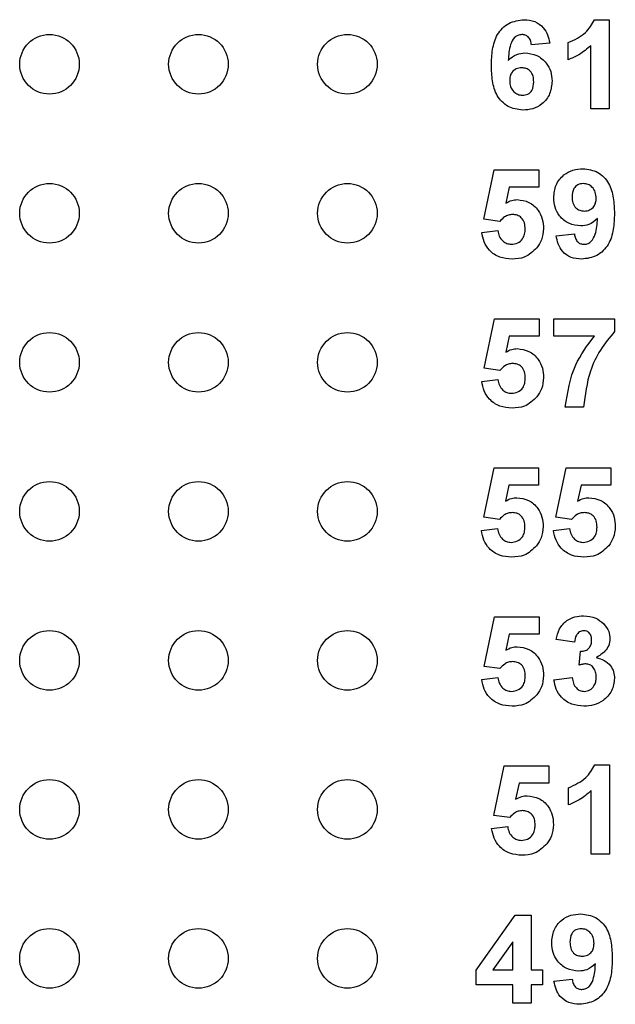
# Model space of a CAD drawing. Units: inches. Extents: x 0.1 to 16.9, y 0.1 to 10.9.
# Drawn here: x 10.3 to 10.7, y 7.7 to 8.3 of the extents above; entities that cross this region are included whole.
import ezdxf

# ---------------------------------------------------------------- set-up
doc = ezdxf.new("R2010")
doc.units = ezdxf.units.IN
doc.header["$MEASUREMENT"] = 0

msp = doc.modelspace()

# ---------------------------------------------------------------- linework, layer by layer
at = {"color": 7, "linetype": 'Continuous', "lineweight": 25}
for p, q in [((10.69851, 8.34066), (10.70831, 8.34066)), ((10.70831, 8.34066), (10.70831, 8.28074)), ((10.66836, 8.32502), (10.65607, 8.32376)), ((10.68065, 8.31378), (10.68065, 8.3253)), ((10.69601, 8.28074), (10.69601, 8.3234)), ((10.70831, 8.28074), (10.69601, 8.28074)), ((10.62423, 8.20674), (10.63115, 8.23989)), ((10.63115, 8.23989), (10.66111, 8.23989)), ((10.66111, 8.23989), (10.66111, 8.22837)), ((10.64118, 8.22837), (10.63879, 8.21752)), ((10.66111, 8.22837), (10.64118, 8.22837)), ((10.63484, 8.20533), (10.62423, 8.20674)), ((10.6227, 8.19788), (10.63345, 8.19918)), ((10.67263, 8.1956), (10.68492, 8.19687)), ((10.62428, 8.10674), (10.6312, 8.13989)), ((10.6312, 8.13989), (10.66116, 8.13989)), ((10.66116, 8.13989), (10.66116, 8.12837)), ((10.67114, 8.12837), (10.67114, 8.13989)), ((10.67114, 8.13989), (10.71186, 8.13989)), ((10.71186, 8.13989), (10.71186, 8.13144)), ((10.64123, 8.12837), (10.63884, 8.11752)), ((10.66116, 8.12837), (10.64123, 8.12837)), ((10.69831, 8.12837), (10.67114, 8.12837)), ((10.63489, 8.10533), (10.62428, 8.10674)), ((10.62275, 8.09788), (10.6335, 8.09918)), ((10.69112, 8.08074), (10.67882, 8.08074)), ((10.62403, 8.00674), (10.63095, 8.03989)), ((10.63095, 8.03989), (10.66091, 8.03989)), ((10.66091, 8.03989), (10.66091, 8.02837)), ((10.67243, 8.00674), (10.67934, 8.03989)), ((10.67934, 8.03989), (10.7093, 8.03989)), ((10.7093, 8.03989), (10.7093, 8.02837)), ((10.64098, 8.02837), (10.63859, 8.01752)), ((10.66091, 8.02837), (10.64098, 8.02837)), ((10.68938, 8.02837), (10.68699, 8.01752)), ((10.7093, 8.02837), (10.68938, 8.02837)), ((10.63465, 8.00533), (10.62403, 8.00674)), ((10.68304, 8.00533), (10.67243, 8.00674)), ((10.6225, 7.99788), (10.63325, 7.99918)), ((10.67089, 7.99788), (10.68165, 7.99918)), ((10.62428, 7.90674), (10.6312, 7.93989)), ((10.6312, 7.93989), (10.66116, 7.93989)), ((10.66116, 7.93989), (10.66116, 7.92837)), ((10.64123, 7.92837), (10.63884, 7.91752)), ((10.66116, 7.92837), (10.64123, 7.92837)), ((10.68497, 7.92299), (10.67268, 7.92472)), ((10.68804, 7.90755), (10.68903, 7.91685)), ((10.63489, 7.90533), (10.62428, 7.90674)), ((10.62275, 7.89788), (10.6335, 7.89918)), ((10.67114, 7.89776), (10.68343, 7.89918)), ((10.63091, 7.80674), (10.63783, 7.83989)), ((10.63783, 7.83989), (10.66779, 7.83989)), ((10.66779, 7.83989), (10.66779, 7.82837)), ((10.69871, 7.84066), (10.7085, 7.84066)), ((10.7085, 7.84066), (10.7085, 7.78074)), ((10.64786, 7.82837), (10.64547, 7.81752)), ((10.66779, 7.82837), (10.64786, 7.82837)), ((10.68085, 7.81378), (10.68085, 7.8253)), ((10.69621, 7.78074), (10.69621, 7.8234)), ((10.64153, 7.80533), (10.63091, 7.80674)), ((10.62938, 7.79788), (10.64013, 7.79918)), ((10.7085, 7.78074), (10.69621, 7.78074)), ((10.61896, 7.70298), (10.64517, 7.73989)), ((10.64517, 7.73989), (10.65583, 7.73989)), ((10.65583, 7.73989), (10.65583, 7.70302)), ((10.64354, 7.72191), (10.63013, 7.70302)), ((10.64354, 7.70302), (10.64354, 7.72191)), ((10.61896, 7.69303), (10.61896, 7.70298)), ((10.63013, 7.70302), (10.64354, 7.70302)), ((10.65583, 7.70302), (10.66351, 7.70302)), ((10.66351, 7.70302), (10.66351, 7.69303)), ((10.64354, 7.69303), (10.61896, 7.69303)), ((10.64354, 7.68074), (10.64354, 7.69303)), ((10.65583, 7.69303), (10.65583, 7.68074)), ((10.66351, 7.69303), (10.65583, 7.69303)), ((10.67119, 7.6956), (10.68348, 7.69687)), ((10.65583, 7.68074), (10.64354, 7.68074))]:
    msp.add_line(p, q, dxfattribs=at)
for centre in [(10.33257, 8.31074), (10.43257, 8.31074), (10.53257, 8.31074), (10.33257, 8.21074), (10.43257, 8.21074), (10.53257, 8.21074), (10.33257, 8.11074), (10.43257, 8.11074), (10.53257, 8.11074), (10.33257, 8.01074), (10.43257, 8.01074), (10.53257, 8.01074), (10.33257, 7.91074), (10.43257, 7.91074), (10.53257, 7.91074), (10.33257, 7.81074), (10.43257, 7.81074), (10.53257, 7.81074), (10.33257, 7.71074), (10.43257, 7.71074), (10.53257, 7.71074)]:
    msp.add_circle(centre, 0.02, dxfattribs=at)
for points, knots in [([(10.62918, 8.3099), (10.6293, 8.31346), (10.62955, 8.32058), (10.63207, 8.32941), (10.63651, 8.33505), (10.64222, 8.33956), (10.64764, 8.34022), (10.65124, 8.34066)], [0, 0, 0, 0, 0.250911, 0.500912, 0.626185, 0.751469, 1, 1, 1, 1]), ([(10.65124, 8.34066), (10.65364, 8.34045), (10.65844, 8.34003), (10.66402, 8.33589), (10.66717, 8.33053), (10.66796, 8.32686), (10.66836, 8.32502)], [0, 0, 0, 0, 0.279844, 0.558969, 0.779226, 1, 1, 1, 1]), ([(10.68065, 8.3253), (10.6849, 8.32717), (10.69246, 8.33052), (10.69667, 8.33757), (10.69851, 8.34066)], [0, 0, 0, 0, 0.561304, 1, 1, 1, 1]), ([(10.64963, 8.33068), (10.64873, 8.33057), (10.64693, 8.33037), (10.64393, 8.32819), (10.64105, 8.32238), (10.64074, 8.31698), (10.64054, 8.31337)], [0, 0, 0, 0, 0.124846, 0.249892, 0.498377, 1, 1, 1, 1]), ([(10.65607, 8.32376), (10.65592, 8.32473), (10.65561, 8.32667), (10.65417, 8.3291), (10.65196, 8.33049), (10.65041, 8.33062), (10.64963, 8.33068)], [0, 0, 0, 0, 0.280711, 0.560031, 0.779739, 1, 1, 1, 1]), ([(10.64054, 8.31337), (10.64233, 8.31498), (10.64553, 8.31786), (10.64979, 8.31823), (10.65167, 8.31838)], [0, 0, 0, 0, 0.559011, 1, 1, 1, 1]), ([(10.65167, 8.31838), (10.65442, 8.31805), (10.65991, 8.31739), (10.66598, 8.31226), (10.66944, 8.30599), (10.66974, 8.30168), (10.6699, 8.29952)], [0, 0, 0, 0, 0.27949, 0.559173, 0.77936, 1, 1, 1, 1]), ([(10.69601, 8.3234), (10.69343, 8.32114), (10.68882, 8.31709), (10.68315, 8.31479), (10.68065, 8.31378)], [0, 0, 0, 0, 0.5597254, 1, 1, 1, 1]), ([(10.65031, 8.27997), (10.64683, 8.28043), (10.64159, 8.28111), (10.63615, 8.28555), (10.63191, 8.29104), (10.62954, 8.29958), (10.6293, 8.30646), (10.62918, 8.3099)], [0, 0, 0, 0, 0.248418, 0.373714, 0.498996, 0.749044, 1, 1, 1, 1]), ([(10.64948, 8.3084), (10.64823, 8.30826), (10.64575, 8.30798), (10.64294, 8.30568), (10.64161, 8.30271), (10.64152, 8.30076), (10.64147, 8.29978)], [0, 0, 0, 0, 0.279847, 0.559077, 0.779094, 1, 1, 1, 1]), ([(10.6576, 8.29893), (10.65755, 8.30026), (10.65744, 8.3029), (10.65556, 8.30624), (10.6526, 8.30813), (10.65052, 8.30831), (10.64948, 8.3084)], [0, 0, 0, 0, 0.280826, 0.559225, 0.779501, 1, 1, 1, 1]), ([(10.64147, 8.29978), (10.64156, 8.29841), (10.64172, 8.29567), (10.64388, 8.29238), (10.64683, 8.29033), (10.64898, 8.29008), (10.65005, 8.28996)], [0, 0, 0, 0, 0.280501, 0.559381, 0.779875, 1, 1, 1, 1]), ([(10.65005, 8.28996), (10.6513, 8.2901), (10.65379, 8.29039), (10.65731, 8.29363), (10.65749, 8.29692), (10.6576, 8.29893)], [0, 0, 0, 0, 0.28075, 0.560237, 1, 1, 1, 1]), ([(10.6699, 8.29952), (10.66964, 8.29659), (10.66912, 8.29074), (10.66387, 8.2841), (10.65718, 8.28047), (10.6526, 8.28014), (10.65031, 8.27997)], [0, 0, 0, 0, 0.280026, 0.559146, 0.779326, 1, 1, 1, 1]), ([(10.67109, 8.22116), (10.67136, 8.22408), (10.67188, 8.2299), (10.67714, 8.2365), (10.68378, 8.24016), (10.68835, 8.24049), (10.69063, 8.24066)], [0, 0, 0, 0, 0.280024, 0.559131, 0.779358, 1, 1, 1, 1]), ([(10.69063, 8.24066), (10.69412, 8.24021), (10.69937, 8.23954), (10.70483, 8.23509), (10.70907, 8.22959), (10.71146, 8.22102), (10.71169, 8.21413), (10.71181, 8.21068)], [0, 0, 0, 0, 0.248402, 0.373708, 0.498988, 0.749041, 1, 1, 1, 1]), ([(10.69091, 8.23068), (10.68966, 8.23053), (10.68716, 8.23025), (10.68368, 8.22696), (10.6835, 8.22367), (10.68338, 8.22166)], [0, 0, 0, 0, 0.2807027, 0.5600806, 1, 1, 1, 1]), ([(10.69952, 8.22087), (10.69943, 8.22224), (10.69926, 8.22499), (10.69708, 8.22826), (10.69414, 8.23033), (10.69199, 8.23056), (10.69091, 8.23068)], [0, 0, 0, 0, 0.280492, 0.559425, 0.77982, 1, 1, 1, 1]), ([(10.63879, 8.21752), (10.64012, 8.21827), (10.6425, 8.21962), (10.64522, 8.21983), (10.64641, 8.21992)], [0, 0, 0, 0, 0.5599641, 1, 1, 1, 1]), ([(10.64641, 8.21992), (10.64917, 8.21957), (10.65469, 8.21885), (10.66058, 8.21341), (10.66376, 8.207), (10.66404, 8.20267), (10.66418, 8.2005)], [0, 0, 0, 0, 0.279196, 0.558826, 0.779163, 1, 1, 1, 1]), ([(10.68918, 8.20225), (10.68645, 8.2026), (10.68098, 8.20328), (10.67494, 8.20842), (10.67155, 8.2147), (10.67124, 8.219), (10.67109, 8.22116)], [0, 0, 0, 0, 0.279383, 0.559143, 0.779352, 1, 1, 1, 1]), ([(10.68338, 8.22166), (10.68344, 8.22034), (10.68357, 8.2177), (10.68544, 8.21436), (10.68842, 8.21252), (10.6905, 8.21233), (10.69153, 8.21224)], [0, 0, 0, 0, 0.280794, 0.559205, 0.779491, 1, 1, 1, 1]), ([(10.69153, 8.21224), (10.69278, 8.21238), (10.69526, 8.21266), (10.69807, 8.21497), (10.69936, 8.21795), (10.69947, 8.21989), (10.69952, 8.22087)], [0, 0, 0, 0, 0.279818, 0.558954, 0.779105, 1, 1, 1, 1]), ([(10.64334, 8.20993), (10.64241, 8.20985), (10.64054, 8.20969), (10.63749, 8.20817), (10.63585, 8.2064), (10.63484, 8.20533)], [0, 0, 0, 0, 0.280012, 0.560133, 1, 1, 1, 1]), ([(10.65189, 8.20025), (10.65182, 8.20162), (10.65169, 8.20436), (10.64966, 8.20778), (10.64658, 8.20969), (10.64442, 8.20985), (10.64334, 8.20993)], [0, 0, 0, 0, 0.280894, 0.559438, 0.779483, 1, 1, 1, 1]), ([(10.70049, 8.20723), (10.69866, 8.20563), (10.69539, 8.20275), (10.69108, 8.20241), (10.68918, 8.20225)], [0, 0, 0, 0, 0.55902, 1, 1, 1, 1]), ([(10.71181, 8.21068), (10.71169, 8.20711), (10.71144, 8.2), (10.70888, 8.19118), (10.70443, 8.18555), (10.69871, 8.18107), (10.69329, 8.18041), (10.68969, 8.17997)], [0, 0, 0, 0, 0.250917, 0.500894, 0.626165, 0.751446, 1, 1, 1, 1]), ([(10.69144, 8.18996), (10.69233, 8.19007), (10.69413, 8.19028), (10.69709, 8.19248), (10.69991, 8.19827), (10.70026, 8.20364), (10.70049, 8.20723)], [0, 0, 0, 0, 0.124797, 0.24984, 0.498476, 1, 1, 1, 1]), ([(10.63345, 8.19918), (10.63371, 8.19786), (10.63422, 8.19524), (10.63653, 8.19222), (10.63945, 8.19029), (10.64155, 8.19007), (10.6426, 8.18996)], [0, 0, 0, 0, 0.280331, 0.559947, 0.780025, 1, 1, 1, 1]), ([(10.6426, 8.18996), (10.64406, 8.19013), (10.64699, 8.19046), (10.65027, 8.19326), (10.65172, 8.1968), (10.65183, 8.1991), (10.65189, 8.20025)], [0, 0, 0, 0, 0.279579, 0.558656, 0.778913, 1, 1, 1, 1]), ([(10.66418, 8.2005), (10.66394, 8.19789), (10.66352, 8.19323), (10.66091, 8.18938), (10.65976, 8.18768)], [0, 0, 0, 0, 0.559395, 1, 1, 1, 1]), ([(10.64305, 8.17997), (10.64024, 8.1802), (10.63462, 8.18064), (10.62797, 8.18526), (10.62397, 8.19139), (10.62312, 8.19572), (10.6227, 8.19788)], [0, 0, 0, 0, 0.280092, 0.559167, 0.779375, 1, 1, 1, 1]), ([(10.68969, 8.17997), (10.68728, 8.18016), (10.68248, 8.18054), (10.67682, 8.18464), (10.67378, 8.19008), (10.67301, 8.19376), (10.67263, 8.1956)], [0, 0, 0, 0, 0.280033, 0.558771, 0.779103, 1, 1, 1, 1]), ([(10.68492, 8.19687), (10.68508, 8.1959), (10.68539, 8.19394), (10.68684, 8.19149), (10.6891, 8.19013), (10.69066, 8.19002), (10.69144, 8.18996)], [0, 0, 0, 0, 0.280705, 0.559907, 0.779662, 1, 1, 1, 1]), ([(10.65976, 8.18768), (10.65712, 8.18515), (10.65239, 8.18062), (10.64591, 8.18017), (10.64305, 8.17997)], [0, 0, 0, 0, 0.558216, 1, 1, 1, 1]), ([(10.67882, 8.08074), (10.68034, 8.09053), (10.68305, 8.10805), (10.69364, 8.12215), (10.69831, 8.12837)], [0, 0, 0, 0, 0.559128, 1, 1, 1, 1]), ([(10.71186, 8.13144), (10.70854, 8.12741), (10.70189, 8.11935), (10.69377, 8.1023), (10.69212, 8.08891), (10.69112, 8.08074)], [0, 0, 0, 0, 0.280103, 0.560589, 1, 1, 1, 1]), ([(10.63884, 8.11752), (10.64017, 8.11827), (10.64255, 8.11962), (10.64527, 8.11983), (10.64646, 8.11992)], [0, 0, 0, 0, 0.5599641, 1, 1, 1, 1]), ([(10.64646, 8.11992), (10.64922, 8.11957), (10.65474, 8.11885), (10.66063, 8.11341), (10.66381, 8.107), (10.66409, 8.10267), (10.66423, 8.1005)], [0, 0, 0, 0, 0.279196, 0.558826, 0.779163, 1, 1, 1, 1]), ([(10.64339, 8.10993), (10.64246, 8.10985), (10.64059, 8.10969), (10.63754, 8.10817), (10.6359, 8.1064), (10.63489, 8.10533)], [0, 0, 0, 0, 0.280013, 0.560133, 1, 1, 1, 1]), ([(10.65194, 8.10025), (10.65187, 8.10162), (10.65174, 8.10436), (10.64971, 8.10778), (10.64663, 8.10969), (10.64447, 8.10985), (10.64339, 8.10993)], [0, 0, 0, 0, 0.280895, 0.559439, 0.779483, 1, 1, 1, 1]), ([(10.64265, 8.08996), (10.64411, 8.09013), (10.64704, 8.09046), (10.65032, 8.09326), (10.65177, 8.0968), (10.65188, 8.0991), (10.65194, 8.10025)], [0, 0, 0, 0, 0.279579, 0.558657, 0.778914, 1, 1, 1, 1]), ([(10.66423, 8.1005), (10.66399, 8.09789), (10.66357, 8.09323), (10.66096, 8.08938), (10.65981, 8.08768)], [0, 0, 0, 0, 0.559396, 1, 1, 1, 1]), ([(10.6431, 8.07997), (10.64029, 8.0802), (10.63467, 8.08064), (10.62802, 8.08526), (10.62402, 8.09139), (10.62317, 8.09572), (10.62275, 8.09788)], [0, 0, 0, 0, 0.280092, 0.559167, 0.779375, 1, 1, 1, 1]), ([(10.6335, 8.09918), (10.63376, 8.09786), (10.63427, 8.09524), (10.63658, 8.09222), (10.6395, 8.09029), (10.6416, 8.09007), (10.64265, 8.08996)], [0, 0, 0, 0, 0.280332, 0.559949, 0.780025, 1, 1, 1, 1]), ([(10.65981, 8.08768), (10.65717, 8.08515), (10.65244, 8.08062), (10.64596, 8.08017), (10.6431, 8.07997)], [0, 0, 0, 0, 0.558216, 1, 1, 1, 1]), ([(10.63859, 8.01752), (10.63993, 8.01827), (10.64231, 8.01962), (10.64502, 8.01983), (10.64622, 8.01992)], [0, 0, 0, 0, 0.5599621, 1, 1, 1, 1]), ([(10.64622, 8.01992), (10.64897, 8.01957), (10.65449, 8.01885), (10.66038, 8.01341), (10.66356, 8.007), (10.66384, 8.00267), (10.66398, 8.0005)], [0, 0, 0, 0, 0.279197, 0.558826, 0.779164, 1, 1, 1, 1]), ([(10.68699, 8.01752), (10.68832, 8.01827), (10.6907, 8.01962), (10.69342, 8.01983), (10.69461, 8.01992)], [0, 0, 0, 0, 0.5599621, 1, 1, 1, 1]), ([(10.69461, 8.01992), (10.69737, 8.01957), (10.70289, 8.01885), (10.70878, 8.01341), (10.71196, 8.007), (10.71224, 8.00267), (10.71238, 8.0005)], [0, 0, 0, 0, 0.2791967, 0.5588257, 0.7791633, 1, 1, 1, 1]), ([(10.64314, 8.00993), (10.64221, 8.00985), (10.64034, 8.00969), (10.63729, 8.00817), (10.63565, 8.0064), (10.63465, 8.00533)], [0, 0, 0, 0, 0.280012, 0.560133, 1, 1, 1, 1]), ([(10.65169, 8.00025), (10.65162, 8.00162), (10.65149, 8.00436), (10.64946, 8.00778), (10.64638, 8.00969), (10.64422, 8.00985), (10.64314, 8.00993)], [0, 0, 0, 0, 0.280895, 0.559438, 0.779483, 1, 1, 1, 1]), ([(10.69154, 8.00993), (10.69061, 8.00985), (10.68874, 8.00969), (10.68569, 8.00817), (10.68404, 8.0064), (10.68304, 8.00533)], [0, 0, 0, 0, 0.280012, 0.560134, 1, 1, 1, 1]), ([(10.70009, 8.00025), (10.70002, 8.00162), (10.69989, 8.00436), (10.69786, 8.00778), (10.69478, 8.00969), (10.69262, 8.00985), (10.69154, 8.00993)], [0, 0, 0, 0, 0.280895, 0.559438, 0.779482, 1, 1, 1, 1]), ([(10.64286, 7.97997), (10.64004, 7.9802), (10.63443, 7.98064), (10.62777, 7.98526), (10.62378, 7.99139), (10.62292, 7.99572), (10.6225, 7.99788)], [0, 0, 0, 0, 0.2800926, 0.559168, 0.7793754, 1, 1, 1, 1]), ([(10.63325, 7.99918), (10.63351, 7.99786), (10.63402, 7.99524), (10.63633, 7.99222), (10.63926, 7.99029), (10.64135, 7.99007), (10.6424, 7.98996)], [0, 0, 0, 0, 0.280333, 0.559949, 0.780025, 1, 1, 1, 1]), ([(10.6424, 7.98996), (10.64386, 7.99013), (10.64679, 7.99046), (10.65007, 7.99326), (10.65152, 7.9968), (10.65163, 7.9991), (10.65169, 8.00025)], [0, 0, 0, 0, 0.279579, 0.558656, 0.778915, 1, 1, 1, 1]), ([(10.66398, 8.0005), (10.66375, 7.99789), (10.66332, 7.99323), (10.66071, 7.98938), (10.65956, 7.98768)], [0, 0, 0, 0, 0.5593961, 1, 1, 1, 1]), ([(10.69125, 7.97997), (10.68844, 7.9802), (10.68282, 7.98064), (10.67617, 7.98526), (10.67217, 7.99139), (10.67132, 7.99572), (10.67089, 7.99788)], [0, 0, 0, 0, 0.280093, 0.559168, 0.779375, 1, 1, 1, 1]), ([(10.68165, 7.99918), (10.68191, 7.99786), (10.68242, 7.99524), (10.68473, 7.99222), (10.68765, 7.99029), (10.68975, 7.99007), (10.6908, 7.98996)], [0, 0, 0, 0, 0.280333, 0.559949, 0.780025, 1, 1, 1, 1]), ([(10.6908, 7.98996), (10.69226, 7.99013), (10.69519, 7.99046), (10.69847, 7.99326), (10.69992, 7.9968), (10.70003, 7.9991), (10.70009, 8.00025)], [0, 0, 0, 0, 0.27958, 0.558657, 0.778916, 1, 1, 1, 1]), ([(10.71238, 8.0005), (10.71214, 7.99789), (10.71172, 7.99323), (10.70911, 7.98938), (10.70796, 7.98768)], [0, 0, 0, 0, 0.559397, 1, 1, 1, 1]), ([(10.65956, 7.98768), (10.65692, 7.98515), (10.65219, 7.98062), (10.64572, 7.98017), (10.64286, 7.97997)], [0, 0, 0, 0, 0.558216, 1, 1, 1, 1]), ([(10.70796, 7.98768), (10.70532, 7.98515), (10.70059, 7.98062), (10.69411, 7.98017), (10.69125, 7.97997)], [0, 0, 0, 0, 0.558217, 1, 1, 1, 1]), ([(10.67268, 7.92472), (10.67326, 7.92718), (10.67443, 7.93207), (10.67918, 7.93757), (10.68517, 7.94025), (10.68911, 7.94053), (10.69108, 7.94066)], [0, 0, 0, 0, 0.2806539, 0.5591582, 0.7794621, 1, 1, 1, 1]), ([(10.69108, 7.94066), (10.69394, 7.94044), (10.69904, 7.94003), (10.7029, 7.93673), (10.7046, 7.93527)], [0, 0, 0, 0, 0.55981, 1, 1, 1, 1]), ([(10.7046, 7.93527), (10.70592, 7.93362), (10.70828, 7.93068), (10.70863, 7.92694), (10.70878, 7.9253)], [0, 0, 0, 0, 0.559641, 1, 1, 1, 1]), ([(10.69113, 7.93068), (10.69012, 7.93049), (10.68809, 7.93013), (10.68564, 7.92716), (10.68523, 7.92457), (10.68497, 7.92299)], [0, 0, 0, 0, 0.278589, 0.55888, 1, 1, 1, 1]), ([(10.69649, 7.92429), (10.69644, 7.92517), (10.69634, 7.92693), (10.69509, 7.92912), (10.69321, 7.9305), (10.69182, 7.93062), (10.69113, 7.93068)], [0, 0, 0, 0, 0.2806192, 0.560032, 0.7798521, 1, 1, 1, 1]), ([(10.68903, 7.91685), (10.69016, 7.91689), (10.69243, 7.91698), (10.69506, 7.91899), (10.69633, 7.92164), (10.69644, 7.92341), (10.69649, 7.92429)], [0, 0, 0, 0, 0.280326, 0.558523, 0.779029, 1, 1, 1, 1]), ([(10.70878, 7.9253), (10.70862, 7.92376), (10.70829, 7.92068), (10.7051, 7.91597), (10.70168, 7.91395), (10.69959, 7.91271)], [0, 0, 0, 0, 0.2798348, 0.5598448, 1, 1, 1, 1]), ([(10.63884, 7.91752), (10.64017, 7.91827), (10.64255, 7.91962), (10.64527, 7.91983), (10.64646, 7.91992)], [0, 0, 0, 0, 0.559964, 1, 1, 1, 1]), ([(10.64646, 7.91992), (10.64922, 7.91957), (10.65474, 7.91885), (10.66063, 7.91341), (10.66381, 7.907), (10.66409, 7.90267), (10.66423, 7.9005)], [0, 0, 0, 0, 0.279197, 0.558826, 0.779163, 1, 1, 1, 1]), ([(10.64339, 7.90993), (10.64246, 7.90985), (10.64059, 7.90969), (10.63754, 7.90817), (10.6359, 7.9064), (10.63489, 7.90533)], [0, 0, 0, 0, 0.280012, 0.560134, 1, 1, 1, 1]), ([(10.65194, 7.90025), (10.65187, 7.90162), (10.65174, 7.90436), (10.64971, 7.90778), (10.64663, 7.90969), (10.64447, 7.90985), (10.64339, 7.90993)], [0, 0, 0, 0, 0.280894, 0.559438, 0.779483, 1, 1, 1, 1]), ([(10.69959, 7.91271), (10.70143, 7.9122), (10.7051, 7.91117), (10.70914, 7.90754), (10.71152, 7.90318), (10.71174, 7.90019), (10.71186, 7.8987)], [0, 0, 0, 0, 0.28015, 0.559723, 0.779777, 1, 1, 1, 1]), ([(10.69262, 7.9084), (10.69175, 7.90833), (10.69019, 7.9082), (10.6887, 7.90775), (10.68804, 7.90755)], [0, 0, 0, 0, 0.55968, 1, 1, 1, 1]), ([(10.69957, 7.89946), (10.6995, 7.90064), (10.69937, 7.90301), (10.69779, 7.90598), (10.69542, 7.90805), (10.69355, 7.90828), (10.69262, 7.9084)], [0, 0, 0, 0, 0.280736, 0.560297, 0.780292, 1, 1, 1, 1]), ([(10.6431, 7.87997), (10.64029, 7.8802), (10.63467, 7.88064), (10.62802, 7.88526), (10.62402, 7.89139), (10.62317, 7.89572), (10.62275, 7.89788)], [0, 0, 0, 0, 0.280093, 0.559168, 0.779375, 1, 1, 1, 1]), ([(10.6335, 7.89918), (10.63376, 7.89786), (10.63427, 7.89524), (10.63658, 7.89222), (10.6395, 7.89029), (10.6416, 7.89007), (10.64265, 7.88996)], [0, 0, 0, 0, 0.280333, 0.559949, 0.780025, 1, 1, 1, 1]), ([(10.64265, 7.88996), (10.64411, 7.89013), (10.64704, 7.89046), (10.65032, 7.89326), (10.65177, 7.8968), (10.65188, 7.8991), (10.65194, 7.90025)], [0, 0, 0, 0, 0.279579, 0.558657, 0.778915, 1, 1, 1, 1]), ([(10.66423, 7.9005), (10.66399, 7.89789), (10.66357, 7.89323), (10.66096, 7.88938), (10.65981, 7.88768)], [0, 0, 0, 0, 0.559396, 1, 1, 1, 1]), ([(10.6913, 7.87997), (10.68851, 7.88022), (10.68295, 7.8807), (10.67639, 7.88529), (10.67234, 7.89131), (10.67154, 7.89561), (10.67114, 7.89776)], [0, 0, 0, 0, 0.280014, 0.55937, 0.779555, 1, 1, 1, 1]), ([(10.68343, 7.89918), (10.68364, 7.89793), (10.68404, 7.89543), (10.68586, 7.89232), (10.68854, 7.89029), (10.69054, 7.89007), (10.69154, 7.88996)], [0, 0, 0, 0, 0.280727, 0.560371, 0.780267, 1, 1, 1, 1]), ([(10.71186, 7.8987), (10.71146, 7.8958), (10.71066, 7.88999), (10.70484, 7.8839), (10.69814, 7.88045), (10.69358, 7.88013), (10.6913, 7.87997)], [0, 0, 0, 0, 0.2790535, 0.5587626, 0.7792383, 1, 1, 1, 1]), ([(10.69154, 7.88996), (10.69284, 7.89015), (10.69545, 7.89052), (10.69811, 7.89327), (10.69941, 7.89638), (10.69951, 7.89843), (10.69957, 7.89946)], [0, 0, 0, 0, 0.278835, 0.558288, 0.778836, 1, 1, 1, 1]), ([(10.65981, 7.88768), (10.65717, 7.88515), (10.65244, 7.88062), (10.64596, 7.88017), (10.6431, 7.87997)], [0, 0, 0, 0, 0.558216, 1, 1, 1, 1]), ([(10.68085, 7.8253), (10.6851, 7.82717), (10.69266, 7.83052), (10.69687, 7.83757), (10.69871, 7.84066)], [0, 0, 0, 0, 0.561303, 1, 1, 1, 1]), ([(10.69621, 7.8234), (10.69363, 7.82114), (10.68902, 7.81709), (10.68335, 7.81479), (10.68085, 7.81378)], [0, 0, 0, 0, 0.559725, 1, 1, 1, 1]), ([(10.64547, 7.81752), (10.64681, 7.81827), (10.64919, 7.81962), (10.6519, 7.81983), (10.6531, 7.81992)], [0, 0, 0, 0, 0.559964, 1, 1, 1, 1]), ([(10.6531, 7.81992), (10.65585, 7.81957), (10.66137, 7.81885), (10.66726, 7.81341), (10.67044, 7.807), (10.67072, 7.80267), (10.67086, 7.8005)], [0, 0, 0, 0, 0.279197, 0.558826, 0.779163, 1, 1, 1, 1]), ([(10.65002, 7.80993), (10.64909, 7.80985), (10.64722, 7.80969), (10.64417, 7.80817), (10.64253, 7.8064), (10.64153, 7.80533)], [0, 0, 0, 0, 0.280012, 0.560133, 1, 1, 1, 1]), ([(10.65857, 7.80025), (10.6585, 7.80162), (10.65837, 7.80436), (10.65634, 7.80778), (10.65326, 7.80969), (10.6511, 7.80985), (10.65002, 7.80993)], [0, 0, 0, 0, 0.280895, 0.559438, 0.779483, 1, 1, 1, 1]), ([(10.64974, 7.77997), (10.64692, 7.7802), (10.64131, 7.78064), (10.63465, 7.78526), (10.63066, 7.79139), (10.6298, 7.79572), (10.62938, 7.79788)], [0, 0, 0, 0, 0.280093, 0.559168, 0.779375, 1, 1, 1, 1]), ([(10.64013, 7.79918), (10.64039, 7.79786), (10.6409, 7.79524), (10.64321, 7.79222), (10.64614, 7.79029), (10.64823, 7.79007), (10.64928, 7.78996)], [0, 0, 0, 0, 0.2803328, 0.5599489, 0.7800248, 1, 1, 1, 1]), ([(10.64928, 7.78996), (10.65075, 7.79013), (10.65367, 7.79046), (10.65695, 7.79326), (10.6584, 7.7968), (10.65851, 7.7991), (10.65857, 7.80025)], [0, 0, 0, 0, 0.279579, 0.558657, 0.778915, 1, 1, 1, 1]), ([(10.67086, 7.8005), (10.67063, 7.79789), (10.6702, 7.79323), (10.66759, 7.78938), (10.66644, 7.78768)], [0, 0, 0, 0, 0.559396, 1, 1, 1, 1]), ([(10.66644, 7.78768), (10.6638, 7.78515), (10.65907, 7.78062), (10.6526, 7.78017), (10.64974, 7.77997)], [0, 0, 0, 0, 0.5582166, 1, 1, 1, 1]), ([(10.66966, 7.72116), (10.66992, 7.72408), (10.67045, 7.7299), (10.6757, 7.7365), (10.68235, 7.74016), (10.68691, 7.74049), (10.6892, 7.74066)], [0, 0, 0, 0, 0.280025, 0.559131, 0.779358, 1, 1, 1, 1]), ([(10.6892, 7.74066), (10.69269, 7.74021), (10.69794, 7.73954), (10.70339, 7.73509), (10.70764, 7.72959), (10.71002, 7.72102), (10.71025, 7.71413), (10.71037, 7.71068)], [0, 0, 0, 0, 0.248402, 0.373707, 0.498988, 0.749041, 1, 1, 1, 1]), ([(10.68947, 7.73068), (10.68822, 7.73053), (10.68573, 7.73025), (10.68224, 7.72696), (10.68206, 7.72367), (10.68195, 7.72166)], [0, 0, 0, 0, 0.280702, 0.56008, 1, 1, 1, 1]), ([(10.69808, 7.72087), (10.69799, 7.72224), (10.69782, 7.72499), (10.69564, 7.72826), (10.6927, 7.73033), (10.69055, 7.73056), (10.68947, 7.73068)], [0, 0, 0, 0, 0.280492, 0.559424, 0.77982, 1, 1, 1, 1]), ([(10.68775, 7.70225), (10.68501, 7.7026), (10.67954, 7.70328), (10.67351, 7.70842), (10.67011, 7.7147), (10.66981, 7.719), (10.66966, 7.72116)], [0, 0, 0, 0, 0.279384, 0.559143, 0.779353, 1, 1, 1, 1]), ([(10.68195, 7.72166), (10.68201, 7.72034), (10.68213, 7.7177), (10.68401, 7.71436), (10.68699, 7.71252), (10.68906, 7.71233), (10.6901, 7.71224)], [0, 0, 0, 0, 0.280794, 0.559205, 0.77949, 1, 1, 1, 1]), ([(10.6901, 7.71224), (10.69134, 7.71238), (10.69382, 7.71266), (10.69664, 7.71497), (10.69793, 7.71795), (10.69803, 7.71989), (10.69808, 7.72087)], [0, 0, 0, 0, 0.279817, 0.558956, 0.779105, 1, 1, 1, 1]), ([(10.71037, 7.71068), (10.71025, 7.70711), (10.71001, 7.7), (10.70744, 7.69118), (10.70299, 7.68555), (10.69727, 7.68107), (10.69185, 7.68041), (10.68825, 7.67997)], [0, 0, 0, 0, 0.250917, 0.500894, 0.626165, 0.751446, 1, 1, 1, 1]), ([(10.69905, 7.70723), (10.69722, 7.70563), (10.69395, 7.70275), (10.68965, 7.70241), (10.68775, 7.70225)], [0, 0, 0, 0, 0.559018, 1, 1, 1, 1]), ([(10.69, 7.68996), (10.6909, 7.69007), (10.69269, 7.69028), (10.69566, 7.69248), (10.69848, 7.69827), (10.69882, 7.70364), (10.69905, 7.70723)], [0, 0, 0, 0, 0.124797, 0.249841, 0.498476, 1, 1, 1, 1]), ([(10.68825, 7.67997), (10.68584, 7.68016), (10.68105, 7.68054), (10.67538, 7.68464), (10.67234, 7.69008), (10.67158, 7.69376), (10.67119, 7.6956)], [0, 0, 0, 0, 0.280033, 0.558771, 0.779103, 1, 1, 1, 1]), ([(10.68348, 7.69687), (10.68364, 7.6959), (10.68395, 7.69394), (10.68541, 7.69149), (10.68766, 7.69013), (10.68922, 7.69002), (10.69, 7.68996)], [0, 0, 0, 0, 0.280707, 0.559907, 0.779663, 1, 1, 1, 1])]:
    msp.add_open_spline(points, degree=3, knots=knots, dxfattribs=at)

doc.saveas('drawing.dxf')
